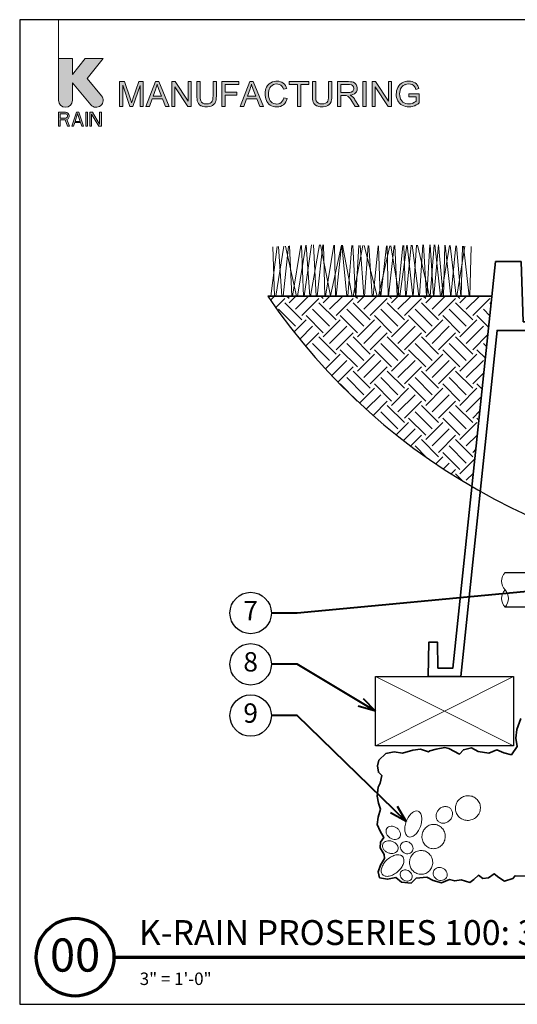
# Model space of a CAD drawing. Units: inches. Extents: x 0 to 58, y 0 to 28.5.
# Drawn here: x 0 to 14.4, y 0 to 28.5 of the extents above; entities that cross this region are included whole.
import ezdxf
from ezdxf import colors
from ezdxf.entities.mleader import LeaderData, LeaderLine
from ezdxf.enums import TextEntityAlignment as Align
from ezdxf.math import Vec2, Vec3

# ---------------------------------------------------------------- set-up
doc = ezdxf.new("R2010")
doc.units = ezdxf.units.IN
doc.header["$LTSCALE"] = 4
doc.header["$MEASUREMENT"] = 0
for name, color, linetype, lineweight in [('G-DETL-LABL-N', 2, 'Continuous', 40), ('G-DETL-LINE-FINE', 30, 'Continuous', 18), ('G-DETL-LINE-MEDM', 1, 'Continuous', 35), ('G-DETL-LINE-THIN', 7, 'Continuous', 25), ('G-DETL-PATT', 253, 'Continuous', 25), ('G-DETL-TTLB', 4, 'Continuous', 70), ('G-DETL-TTLB-RDME', 11, 'Continuous', 25), ('G-DETL-TTLB-TEXT', 7, 'Continuous', 25)]:
    doc.layers.add(name, color=color, linetype=linetype, lineweight=lineweight)
doc.layers.add('G-DETL-NPLT', color=211, linetype='Continuous', lineweight=0, plot=False)
doc.layers.add('G-DETL-PATT-BNDY-NPLT', color=255, linetype='Continuous', lineweight=25, plot=False)
doc.layers.add('G-DETL-TTLB-VFRM-NPLT', color=121, linetype='Continuous', plot=False)
doc.styles.add('CALLOUT TITLE', font='arial.ttf')
doc.styles.add('DETAIL NUMBER', font='GOTHICB.TTF')
doc.styles.add('DETAIL TEXT', font='GOTHIC.TTF')
doc.styles.add('DETAIL TITLE', font='GOTHICB.TTF')
doc.styles.get("Standard").update_dxf_attribs({"font": 'simplex.shx'})

# ---------------------------------------------------------------- blocks, each defined once
blk = doc.blocks.new('LAFX-TAG-BUBBLE')
at = {"transparency": 16777216}
blk.add_circle((0, 0), 0.0125, dxfattribs=at)
at = {"transparency": 16777216, "style": 'CALLOUT TITLE'}
blk.add_attdef('00', text='', height=0.01167, dxfattribs=at).set_placement((0, 0), align=Align.MIDDLE)
blk = doc.blocks.new('_Open30')
at = {"color": 0, "linetype": 'ByBlock', "lineweight": -2}
for p, q in [((-1, 0.268), (0, 0)), ((0, 0), (-1, -0.268)), ((0, 0), (-1, 0))]:
    blk.add_line(p, q, dxfattribs=at)

msp = doc.modelspace()

# ---------------------------------------------------------------- hatches: boundary and pattern name
at = {"layer": 'G-DETL-PATT'}
h = msp.add_hatch(dxfattribs=at)
h.set_pattern_fill('EARTH', color=256, scale=2.8, angle=45)
h.set_pattern_definition([(45, (7.1857, 14.98465), (0, 0.98995), [0.7, -0.7]), (45, (7.0001, 15.17026), (0, 0.98995), [0.7, -0.7]), (45, (6.8145, 15.3559), (0, 0.98995), [0.7, -0.7]), (135, (6.8145, 15.4796), (-0.98995, 1e-16), [0.7, -0.7]), (135, (7.0001, 15.66524), (-0.98995, 1e-16), [0.7, -0.7]), (135, (7.1857, 15.85085), (-0.98995, 1e-16), [0.7, -0.7])])
h.paths.add_polyline_path([(30.94, 20.5), (31.519, 14.985, 0.111915), (37.44, 20.5)])
h.paths.add_polyline_path([(7.186, 20.5, 0.111915), (13.106, 14.985), (13.686, 20.5)])
at = {"layer": 'G-DETL-TTLB', "true_color": 0x222a63}
h = msp.add_hatch(color=179, dxfattribs=at)
h.dxf.hatch_style = 1
h.paths.add_polyline_path([(11.566, 26.507), (11.557, 26.539), (11.537, 26.586), (11.512, 26.624), (11.498, 26.64), (11.46, 26.671), (11.413, 26.695), (11.374, 26.708), (11.325, 26.717), (11.272, 26.72), (11.223, 26.718), (11.172, 26.71), (11.126, 26.696), (11.082, 26.676), (11.05, 26.656), (11.013, 26.624), (10.982, 26.586), (10.956, 26.541), (10.955, 26.54), (10.936, 26.493), (10.923, 26.445), (10.915, 26.396), (10.911, 26.345), (10.914, 26.295), (10.923, 26.245), (10.936, 26.198), (10.956, 26.153), (10.976, 26.119), (11.007, 26.081), (11.044, 26.049), (11.087, 26.022), (11.13, 26.002), (11.178, 25.988), (11.227, 25.979), (11.279, 25.976), (11.284, 25.976), (11.335, 25.98), (11.384, 25.989), (11.432, 26.005), (11.446, 26.01), (11.491, 26.032), (11.534, 26.058), (11.577, 26.089), (11.577, 26.356), (11.272, 26.355), (11.272, 26.27), (11.484, 26.27), (11.484, 26.137), (11.482, 26.135), (11.445, 26.11), (11.395, 26.086), (11.373, 26.078), (11.323, 26.066), (11.273, 26.062), (11.235, 26.065), (11.186, 26.075), (11.139, 26.093), (11.106, 26.113), (11.071, 26.147), (11.043, 26.19), (11.037, 26.202), (11.022, 26.246), (11.013, 26.295), (11.01, 26.351), (11.013, 26.4), (11.022, 26.449), (11.037, 26.495), (11.053, 26.526), (11.083, 26.567), (11.114, 26.594), (11.16, 26.619), (11.172, 26.624), (11.219, 26.635), (11.272, 26.639), (11.273, 26.639), (11.325, 26.634), (11.371, 26.62), (11.405, 26.602), (11.44, 26.57), (11.461, 26.535), (11.48, 26.483)])
h.paths.add_polyline_path([(10.307, 26.708), (10.209, 26.708), (10.209, 25.988), (10.301, 25.988), (10.301, 26.554), (10.679, 25.988), (10.776, 25.988), (10.776, 26.708), (10.685, 26.708), (10.685, 26.143)])
h.paths.add_polyline_path([(9.579, 26.316), (9.604, 26.32), (9.656, 26.334), (9.699, 26.355), (9.732, 26.383), (9.758, 26.416), (9.776, 26.461), (9.782, 26.512), (9.782, 26.526), (9.773, 26.575), (9.752, 26.62), (9.748, 26.627), (9.714, 26.664), (9.672, 26.689), (9.636, 26.699), (9.586, 26.706), (9.526, 26.708), (9.207, 26.708), (9.207, 25.988), (9.302, 25.988), (9.302, 26.308), (9.416, 26.308), (9.465, 26.304), (9.509, 26.286), (9.521, 26.277), (9.557, 26.237), (9.567, 26.226), (9.594, 26.187), (9.626, 26.138), (9.721, 25.988), (9.841, 25.988), (9.716, 26.185), (9.702, 26.205), (9.67, 26.246), (9.637, 26.28), (9.626, 26.289)])
h.paths.add_polyline_path([(4.497, 26.554), (4.874, 25.988), (4.972, 25.988), (4.972, 26.708), (4.881, 26.708), (4.881, 26.143), (4.503, 26.708), (4.406, 26.708), (4.406, 25.988), (4.497, 25.988)])
h.paths.add_polyline_path([(3.491, 26.591), (3.282, 25.988), (3.196, 25.988), (2.988, 26.601), (2.988, 25.988), (2.896, 25.988), (2.896, 26.708), (3.039, 26.708), (3.21, 26.199), (3.228, 26.141), (3.242, 26.099), (3.244, 26.092), (3.257, 26.131), (3.282, 26.207), (3.455, 26.708), (3.582, 26.708), (3.582, 25.988), (3.491, 25.988)])
h.paths.add_polyline_path([(4.138, 26.207), (3.837, 26.207), (3.758, 25.988), (3.657, 25.988), (3.934, 26.708), (4.036, 26.708), (4.33, 25.988), (4.222, 25.988)])
h.paths.add_polyline_path([(3.982, 26.632), (3.971, 26.583), (3.957, 26.535), (3.944, 26.495), (3.865, 26.284), (4.109, 26.284), (4.034, 26.483), (4.013, 26.539), (3.996, 26.587), (3.984, 26.628)], flags=16)
h.paths.add_polyline_path([(5.699, 26.708), (5.604, 26.708), (5.604, 26.293), (5.601, 26.236), (5.593, 26.182), (5.579, 26.14), (5.559, 26.109), (5.551, 26.102), (5.515, 26.08), (5.468, 26.067), (5.41, 26.062), (5.402, 26.062), (5.35, 26.069), (5.306, 26.086), (5.272, 26.113), (5.246, 26.155), (5.237, 26.183), (5.231, 26.232), (5.229, 26.293), (5.229, 26.708), (5.133, 26.708), (5.133, 26.292), (5.134, 26.254), (5.139, 26.199), (5.147, 26.152), (5.161, 26.112), (5.179, 26.077), (5.211, 26.04), (5.253, 26.011), (5.268, 26.004), (5.312, 25.988), (5.362, 25.979), (5.418, 25.976), (5.447, 25.977), (5.499, 25.984), (5.546, 25.997), (5.586, 26.016), (5.619, 26.041), (5.652, 26.077), (5.674, 26.12), (5.68, 26.138), (5.69, 26.182), (5.697, 26.233), (5.699, 26.292)])
h.paths.add_polyline_path([(6.873, 26.207), (6.957, 25.988), (7.065, 25.988), (6.77, 26.708), (6.668, 26.708), (6.392, 25.988), (6.493, 25.988), (6.572, 26.207)])
h.paths.add_polyline_path([(6.717, 26.632), (6.719, 26.628), (6.731, 26.587), (6.748, 26.539), (6.768, 26.483), (6.843, 26.284), (6.599, 26.284), (6.679, 26.495), (6.692, 26.535), (6.706, 26.583)], flags=16)
h.paths.add_polyline_path([(7.254, 26.662), (7.216, 26.631), (7.184, 26.593), (7.156, 26.55), (7.156, 26.549), (7.137, 26.505), (7.124, 26.458), (7.116, 26.408), (7.114, 26.354), (7.116, 26.306), (7.122, 26.256), (7.135, 26.207), (7.152, 26.161), (7.165, 26.133), (7.192, 26.089), (7.224, 26.054), (7.263, 26.024), (7.3, 26.004), (7.345, 25.988), (7.395, 25.979), (7.451, 25.976), (7.457, 25.976), (7.509, 25.98), (7.558, 25.992), (7.602, 26.012), (7.642, 26.038), (7.651, 26.046), (7.683, 26.079), (7.711, 26.119), (7.733, 26.165), (7.749, 26.217), (7.654, 26.241), (7.651, 26.23), (7.634, 26.179), (7.61, 26.137), (7.579, 26.104), (7.541, 26.079), (7.495, 26.063), (7.444, 26.058), (7.415, 26.06), (7.367, 26.07), (7.321, 26.091), (7.294, 26.111), (7.262, 26.148), (7.239, 26.194), (7.235, 26.204), (7.222, 26.25), (7.214, 26.3), (7.212, 26.354), (7.214, 26.394), (7.221, 26.444), (7.234, 26.493), (7.248, 26.525), (7.276, 26.566), (7.313, 26.599), (7.351, 26.62), (7.398, 26.634), (7.451, 26.639), (7.481, 26.637), (7.53, 26.626), (7.571, 26.603), (7.595, 26.58), (7.622, 26.54), (7.644, 26.489), (7.737, 26.511), (7.723, 26.551), (7.699, 26.595), (7.67, 26.633), (7.634, 26.665), (7.6, 26.687), (7.555, 26.706), (7.506, 26.717), (7.453, 26.72), (7.421, 26.719), (7.371, 26.712), (7.324, 26.698), (7.279, 26.677)])
h.paths.add_polyline_path([(9.047, 26.708), (8.952, 26.708), (8.952, 26.293), (8.95, 26.236), (8.942, 26.182), (8.928, 26.14), (8.907, 26.109), (8.9, 26.102), (8.864, 26.08), (8.817, 26.067), (8.758, 26.062), (8.749, 26.062), (8.698, 26.069), (8.654, 26.086), (8.62, 26.113), (8.594, 26.155), (8.586, 26.183), (8.579, 26.232), (8.577, 26.293), (8.577, 26.708), (8.482, 26.708), (8.482, 26.292), (8.483, 26.254), (8.487, 26.199), (8.496, 26.152), (8.509, 26.112), (8.528, 26.077), (8.56, 26.04), (8.601, 26.011), (8.616, 26.004), (8.66, 25.988), (8.71, 25.979), (8.766, 25.976), (8.795, 25.977), (8.848, 25.984), (8.895, 25.997), (8.934, 26.016), (8.967, 26.041), (9, 26.077), (9.023, 26.12), (9.029, 26.138), (9.039, 26.182), (9.045, 26.233), (9.047, 26.292)])
h.paths.add_polyline_path([(9.302, 26.39), (9.302, 26.628), (9.53, 26.628), (9.561, 26.627), (9.611, 26.616), (9.647, 26.596), (9.674, 26.56), (9.684, 26.512), (9.682, 26.493), (9.665, 26.447), (9.651, 26.431), (9.609, 26.404), (9.607, 26.404), (9.564, 26.394), (9.507, 26.39)], flags=16)
h.paths.add_polyline_path([(9.947, 25.988), (9.947, 26.708), (10.042, 26.708), (10.042, 25.988)])
h.paths.add_polyline_path([(8.383, 26.708), (7.813, 26.708), (7.813, 26.623), (8.049, 26.623), (8.049, 25.988), (8.145, 25.988), (8.145, 26.623), (8.383, 26.623)])
h.paths.add_polyline_path([(6.347, 26.708), (5.862, 26.708), (5.862, 25.988), (5.957, 25.988), (5.957, 26.316), (6.295, 26.316), (6.295, 26.4), (5.957, 26.4), (5.957, 26.623), (6.347, 26.623)])
edge = h.paths.add_edge_path()
edge.add_line((1.528, 26.166), (1.528, 26.676))
edge.add_line((1.528, 26.676), (2.064, 26.037))
edge.add_arc((2.219, 26.166), 0.201, 220, 400)
edge.add_line((2.373, 26.296), (1.952, 26.798))
edge.add_line((1.952, 26.798), (2.418, 27.375))
edge.add_line((2.418, 27.375), (1.9, 27.375))
edge.add_line((1.9, 27.375), (1.528, 26.915))
edge.add_line((1.528, 26.915), (1.528, 27.375))
edge.add_line((1.528, 27.375), (1.125, 27.375))
edge.add_line((1.125, 27.375), (1.125, 26.166))
edge.add_arc((1.327, 26.166), 0.201, 180, 360)
h.paths.add_polyline_path([(1.125, 25.418), (1.175, 25.418), (1.175, 25.598), (1.318, 25.598), (1.385, 25.418), (1.444, 25.418), (1.369, 25.615), (1.402, 25.632), (1.427, 25.667), (1.436, 25.692), (1.436, 25.727), (1.427, 25.752), (1.402, 25.787), (1.369, 25.812), (1.327, 25.821), (1.125, 25.821)])
h.paths.add_polyline_path([(1.595, 25.521), (1.763, 25.521), (1.797, 25.418), (1.847, 25.418), (1.713, 25.821), (1.646, 25.821), (1.511, 25.418), (1.562, 25.418)])
h.paths.add_polyline_path([(1.914, 25.418), (1.965, 25.418), (1.965, 25.821), (1.914, 25.821)])
h.paths.add_polyline_path([(2.032, 25.418), (2.082, 25.418), (2.082, 25.77), (2.292, 25.418), (2.367, 25.418), (2.367, 25.821), (2.317, 25.821), (2.317, 25.478), (2.107, 25.821), (2.032, 25.821)])
h.paths.add_polyline_path([(1.377, 25.675), (1.36, 25.658), (1.335, 25.65), (1.175, 25.65), (1.175, 25.778), (1.335, 25.778), (1.36, 25.77), (1.377, 25.752), (1.385, 25.727), (1.385, 25.701)], flags=16)
h.paths.add_polyline_path([(1.679, 25.787), (1.755, 25.555), (1.604, 25.555)], flags=16)

# ---------------------------------------------------------------- linework, layer by layer
at = {"layer": 'G-DETL-LINE-FINE'}
for points in [[(7.631, 20.5), (7.789, 21.949)], [(7.705, 21.946), (8.024, 20.5)], [(7.823, 21.951), (7.883, 20.5)], [(7.906, 20.5), (8.147, 21.966)], [(8.046, 20.5), (8.287, 21.972)], [(8.169, 21.967), (8.222, 20.5)], [(8.242, 20.5), (8.459, 21.98)], [(8.306, 21.973), (8.412, 20.5)], [(8.425, 20.5), (8.689, 21.984)], [(8.512, 21.982), (8.596, 20.5)], [(8.622, 20.5), (8.789, 21.982)], [(8.712, 21.984), (9.011, 20.504), (9.324, 21.973)], [(8.804, 21.982), (8.846, 20.5)], [(8.862, 20.5), (9.105, 21.977)], [(9.121, 21.977), (9.149, 20.5)], [(9.174, 20.5), (9.322, 21.973)], [(9.336, 21.973), (9.484, 20.5)], [(9.359, 21.972), (9.632, 20.5)], [(9.51, 20.5), (9.626, 21.968)], [(9.65, 21.967), (9.727, 20.5)], [(9.663, 20.5), (9.939, 21.962)], [(9.744, 20.5), (9.829, 21.964)], [(9.862, 21.964), (9.973, 20.5)], [(9.985, 21.961), (10.358, 20.5)], [(9.996, 20.5), (10.094, 21.96)], [(10.119, 21.959), (10.211, 20.5)], [(10.241, 20.5), (10.386, 21.954)], [(10.395, 20.5), (10.723, 21.958)], [(10.402, 21.954), (10.448, 20.5)], [(10.466, 20.5), (10.627, 21.956)], [(10.644, 21.956), (10.673, 20.5)], [(10.69, 20.5), (10.853, 21.961)], [(10.758, 21.959), (10.997, 20.5)], [(10.87, 21.961), (10.941, 20.5)], [(10.956, 20.5), (11.099, 21.966)], [(11.016, 20.5), (11.214, 21.969)], [(11.13, 21.967), (11.179, 20.5)], [(11.197, 20.5), (11.348, 21.972)], [(11.231, 21.969), (11.388, 20.5)], [(11.372, 21.972), (11.57, 20.5)], [(11.406, 20.5), (11.502, 21.975)], [(11.529, 21.976), (11.875, 20.5)], [(11.588, 20.5), (11.683, 21.979)], [(11.698, 21.98), (11.788, 20.5)], [(11.796, 20.5), (11.888, 21.984)], [(11.891, 20.5), (12.008, 21.986)], [(11.899, 21.984), (11.991, 20.5)], [(12, 20.5), (12.134, 21.983)], [(12.025, 21.987), (12.197, 20.5)], [(12.14, 21.982), (12.273, 20.5)], [(12.216, 20.5), (12.459, 21.966)], [(12.281, 20.5), (12.318, 21.973)], [(12.327, 21.973), (12.496, 20.477), (12.634, 21.956)], [(12.478, 21.965), (12.651, 20.5)], [(12.654, 21.955), (12.78, 20.5)], [(12.789, 20.5), (12.836, 21.946)], [(7.276, 20.5), (7.458, 21.935)], [(7.34, 21.929), (7.388, 20.5)], [(7.422, 20.5), (7.658, 21.944)], [(7.496, 21.936), (7.597, 20.5)], [(12.667, 20.5), (12.903, 21.942)], [(12.858, 21.945), (13.025, 20.5)], [(13.04, 20.5), (13.086, 21.933)], [(10.309, 9.484), (14.309, 7.484)], [(14.309, 9.484), (10.309, 7.484)]]:
    msp.add_lwpolyline(points, dxfattribs=at)
msp.add_lwpolyline([(14.063, 12.5, 0.4), (14.063, 12, -0.4), (14.063, 11.5, -0.4), (14.063, 12, -2.850876)], format="xyb", dxfattribs=at)
for points in [[(12.831, 6, 0.095978), (12.717, 5.913, 0.097415), (12.645, 5.792, 0.099517), (12.625, 5.654, 0.101057), (12.66, 5.52, 0.101057), (12.744, 5.411, 0.099517), (12.867, 5.342, 0.097415), (13.006, 5.325, 0.095978), (13.144, 5.363, 0.095978), (13.258, 5.449, 0.097415), (13.33, 5.57, 0.099517), (13.35, 5.709, 0.101057), (13.315, 5.843, 0.101057), (13.23, 5.952, 0.099517), (13.108, 6.02, 0.097415), (12.968, 6.037, 0.095978)], [(12.139, 5.634, 0.086747), (12.084, 5.549, 0.092827), (12.064, 5.456, 0.102954), (12.081, 5.365, 0.111472), (12.129, 5.294, 0.111472), (12.204, 5.251, 0.102954), (12.296, 5.242, 0.092827), (12.387, 5.27, 0.086747), (12.467, 5.331, 0.086747), (12.522, 5.416, 0.092827), (12.542, 5.509, 0.102954), (12.526, 5.6, 0.111472), (12.477, 5.671, 0.111472), (12.403, 5.714, 0.102954), (12.31, 5.723, 0.092827), (12.22, 5.695, 0.086747)], [(11.543, 5.589, 0.162981), (11.464, 5.592, 0.105987), (11.359, 5.534, 0.069745), (11.274, 5.437, 0.055973), (11.201, 5.293, 0.055973), (11.163, 5.137, 0.069745), (11.164, 5.008, 0.105987), (11.206, 4.895, 0.162981), (11.268, 4.846, 0.162981), (11.347, 4.843, 0.105987), (11.452, 4.901, 0.069745), (11.537, 4.998, 0.055973), (11.61, 5.142, 0.055973), (11.648, 5.298, 0.069745), (11.647, 5.427, 0.105987), (11.605, 5.539, 0.162981)], [(11.012, 4.838, 0.123434), (11.034, 4.9, 0.105568), (11.026, 4.977, 0.087345), (10.989, 5.048, 0.07774), (10.923, 5.109, 0.07774), (10.842, 5.147, 0.087345), (10.763, 5.156, 0.105568), (10.689, 5.135, 0.123434), (10.639, 5.091, 0.123434), (10.616, 5.029, 0.105568), (10.624, 4.952, 0.087345), (10.662, 4.882, 0.07774), (10.727, 4.82, 0.07774), (10.808, 4.782, 0.087345), (10.888, 4.773, 0.105568), (10.962, 4.794, 0.123434)], [(12.033, 5.206, 0.102031), (11.902, 5.194, 0.099888), (11.784, 5.13, 0.096999), (11.698, 5.026, 0.09505), (11.658, 4.894, 0.09505), (11.668, 4.757, 0.096999), (11.728, 4.636, 0.099888), (11.829, 4.548, 0.102031), (11.954, 4.507, 0.102031), (12.085, 4.519, 0.099888), (12.203, 4.583, 0.096999), (12.289, 4.688, 0.09505), (12.329, 4.819, 0.09505), (12.319, 4.956, 0.096999), (12.259, 5.077, 0.099888), (12.158, 5.165, 0.102031)], [(10.961, 4.471, 0.127318), (10.967, 4.537, 0.106135), (10.939, 4.611, 0.085555), (10.883, 4.671, 0.075117), (10.8, 4.716, 0.075117), (10.708, 4.734, 0.085555), (10.627, 4.724, 0.106135), (10.557, 4.686, 0.127318), (10.52, 4.631, 0.127318), (10.513, 4.565, 0.106135), (10.542, 4.491, 0.085555), (10.598, 4.431, 0.075117), (10.68, 4.386, 0.075117), (10.772, 4.368, 0.085555), (10.854, 4.378, 0.106135), (10.923, 4.416, 0.127318)], [(11.062, 4.654, 0.110965), (11.034, 4.596, 0.102813), (11.033, 4.525, 0.093056), (11.059, 4.459, 0.087164), (11.109, 4.402, 0.087164), (11.177, 4.366, 0.093056), (11.247, 4.356, 0.102813), (11.315, 4.374, 0.110965), (11.366, 4.415, 0.110965), (11.394, 4.474, 0.102813), (11.395, 4.544, 0.093056), (11.369, 4.611, 0.087164), (11.319, 4.668, 0.087164), (11.251, 4.704, 0.093056), (11.181, 4.713, 0.102813), (11.113, 4.695, 0.110965)], [(11.094, 4.278, 0.153957), (11.021, 4.321, 0.106836), (10.9, 4.322, 0.073587), (10.779, 4.278, 0.060126), (10.65, 4.187, 0.060126), (10.546, 4.068, 0.073587), (10.49, 3.951, 0.106836), (10.479, 3.831, 0.153957), (10.515, 3.754, 0.153957), (10.588, 3.711, 0.106836), (10.709, 3.709, 0.073587), (10.831, 3.753, 0.060126), (10.96, 3.844, 0.060126), (11.063, 3.963, 0.073587), (11.119, 4.08, 0.106836), (11.13, 4.2, 0.153957)], [(11.628, 4.452, 0.100668), (11.5, 4.424, 0.099367), (11.391, 4.348, 0.097579), (11.32, 4.236, 0.096352), (11.296, 4.103, 0.096352), (11.324, 3.971, 0.097579), (11.398, 3.861, 0.099367), (11.508, 3.787, 0.100668), (11.637, 3.763, 0.100668), (11.765, 3.791, 0.099367), (11.874, 3.867, 0.097579), (11.945, 3.979, 0.096352), (11.969, 4.112, 0.096352), (11.941, 4.244, 0.097579), (11.867, 4.354, 0.099367), (11.757, 4.428, 0.100668)], [(11.047, 3.835, 0.118929), (11.026, 3.781, 0.104741), (11.031, 3.716, 0.089421), (11.061, 3.656, 0.080958), (11.114, 3.605, 0.080958), (11.181, 3.573, 0.089421), (11.247, 3.566, 0.104741), (11.31, 3.584, 0.118929), (11.353, 3.622, 0.118929), (11.374, 3.676, 0.104741), (11.369, 3.741, 0.089421), (11.339, 3.801, 0.080958), (11.286, 3.852, 0.080958), (11.219, 3.884, 0.089421), (11.153, 3.891, 0.104741), (11.09, 3.873, 0.118929)], [(12.002, 3.871, 0.110657), (11.983, 3.803, 0.102726), (11.995, 3.728, 0.093195), (12.035, 3.662, 0.087419), (12.1, 3.612, 0.087419), (12.178, 3.586, 0.093195), (12.255, 3.59, 0.102726), (12.324, 3.622, 0.110657), (12.37, 3.675, 0.110657), (12.389, 3.743, 0.102726), (12.377, 3.818, 0.093195), (12.337, 3.884, 0.087419), (12.272, 3.935, 0.087419), (12.194, 3.96, 0.093195), (12.117, 3.957, 0.102726), (12.048, 3.924, 0.110657)]]:
    msp.add_lwpolyline(points, format="xyb", close=True, dxfattribs=at)
at = {"layer": 'G-DETL-LINE-MEDM'}
msp.add_lwpolyline([(13.791, 21.5), (12.554, 9.734), (12.119, 9.734), (12.106, 10.485), (11.856, 10.485), (11.838, 9.484), (12.779, 9.484), (13.833, 19.508), (14.733, 19.508), (14.742, 19.007), (14.992, 19.007), (15.006, 19.758), (14.592, 19.758), (14.531, 21.5)], close=True, dxfattribs=at)
for points in [[(7.186, 20.5), (13.686, 20.5)], [(14.517, 8.27), (14.404, 7.951), (14.375, 7.701), (14.414, 7.465), (14.251, 7.223), (14.025, 7.277), (13.829, 7.366), (13.593, 7.268), (13.288, 7.317), (13.096, 7.425), (12.856, 7.366), (12.743, 7.243), (12.433, 7.405), (12.32, 7.43), (12.064, 7.39), (11.883, 7.341), (11.846, 7.312), (11.61, 7.385), (11.389, 7.361), (11.089, 7.267), (10.848, 7.307), (10.608, 7.257), (10.406, 7.066), (10.367, 6.899), (10.396, 6.717), (10.49, 6.619), (10.45, 6.398), (10.391, 6.29), (10.357, 6.022), (10.401, 5.821), (10.455, 5.649), (10.391, 5.413), (10.362, 5.207), (10.45, 5.015), (10.549, 4.833), (10.451, 4.695), (10.446, 4.528), (10.559, 4.332), (10.574, 4.224), (10.451, 4.032), (10.392, 3.836), (10.431, 3.664), (10.662, 3.62), (10.903, 3.674), (11.065, 3.531), (11.34, 3.507), (11.493, 3.654), (11.802, 3.679), (11.984, 3.586), (12.22, 3.512), (12.451, 3.61), (12.608, 3.571), (12.79, 3.6), (13.041, 3.527), (13.164, 3.61), (13.296, 3.738), (13.419, 3.644), (13.581, 3.659), (13.748, 3.777), (13.881, 3.674), (14.048, 3.561), (14.294, 3.64), (14.353, 3.723), (14.667, 3.713)]]:
    msp.add_lwpolyline(points, dxfattribs=at)
at = {"layer": 'G-DETL-LINE-THIN'}
for points in [[(14.063, 12.5), (15.313, 12.5)], [(15.313, 11.5), (14.063, 11.5)]]:
    msp.add_lwpolyline(points, dxfattribs=at)
msp.add_lwpolyline([(10.309, 9.484), (14.309, 9.484), (14.309, 7.484), (10.309, 7.484)], close=True, dxfattribs=at)
at = {"layer": 'G-DETL-NPLT'}
for p, q in [((0, 0.6), (0, 0)), ((0, 0), (0.6, 0))]:
    msp.add_line(p, q, dxfattribs=at)
for points in [[(1.125, 27.375), (1.125, 28.5)], [(9.947, 25.988), (9.947, 26.708), (10.042, 26.708), (10.042, 25.988), (9.947, 25.988)]]:
    msp.add_lwpolyline(points, dxfattribs=at)
msp.add_lwpolyline([(1.528, 26.166), (1.528, 26.676), (2.064, 26.037, 1), (2.373, 26.296), (1.952, 26.798), (2.418, 27.375), (1.9, 27.375), (1.528, 26.915), (1.528, 27.375), (1.125, 27.375), (1.125, 26.166, 1), (1.528, 26.166)], format="xyb", dxfattribs=at)
for points in [[(3.491, 26.591), (3.282, 25.988), (3.196, 25.988), (2.988, 26.601), (2.988, 25.988), (2.896, 25.988), (2.896, 26.708), (3.039, 26.708), (3.21, 26.199), (3.228, 26.141), (3.242, 26.099), (3.244, 26.092), (3.257, 26.131), (3.282, 26.207), (3.455, 26.708), (3.582, 26.708), (3.582, 25.988), (3.491, 25.988)], [(4.138, 26.207), (3.837, 26.207), (3.758, 25.988), (3.657, 25.988), (3.934, 26.708), (4.036, 26.708), (4.33, 25.988), (4.222, 25.988)], [(3.982, 26.632), (3.971, 26.583), (3.957, 26.535), (3.944, 26.495), (3.865, 26.284), (4.109, 26.284), (4.034, 26.483), (4.013, 26.539), (3.996, 26.587), (3.984, 26.628)], [(4.497, 26.554), (4.874, 25.988), (4.972, 25.988), (4.972, 26.708), (4.881, 26.708), (4.881, 26.143), (4.503, 26.708), (4.406, 26.708), (4.406, 25.988), (4.497, 25.988)], [(5.699, 26.708), (5.604, 26.708), (5.604, 26.293), (5.601, 26.236), (5.593, 26.182), (5.579, 26.14), (5.559, 26.109), (5.551, 26.102), (5.515, 26.08), (5.468, 26.067), (5.41, 26.062), (5.402, 26.062), (5.35, 26.069), (5.306, 26.086), (5.272, 26.113), (5.246, 26.155), (5.237, 26.183), (5.231, 26.232), (5.229, 26.293), (5.229, 26.708), (5.133, 26.708), (5.133, 26.292), (5.134, 26.254), (5.139, 26.199), (5.147, 26.152), (5.161, 26.112), (5.179, 26.077), (5.211, 26.04), (5.253, 26.011), (5.268, 26.004), (5.312, 25.988), (5.362, 25.979), (5.418, 25.976), (5.447, 25.977), (5.499, 25.984), (5.546, 25.997), (5.586, 26.016), (5.619, 26.041), (5.652, 26.077), (5.674, 26.12), (5.68, 26.138), (5.69, 26.182), (5.697, 26.233), (5.699, 26.292)], [(6.347, 26.708), (5.862, 26.708), (5.862, 25.988), (5.957, 25.988), (5.957, 26.316), (6.295, 26.316), (6.295, 26.4), (5.957, 26.4), (5.957, 26.623), (6.347, 26.623)], [(6.873, 26.207), (6.957, 25.988), (7.065, 25.988), (6.77, 26.708), (6.668, 26.708), (6.392, 25.988), (6.493, 25.988), (6.572, 26.207)], [(6.717, 26.632), (6.719, 26.628), (6.731, 26.587), (6.748, 26.539), (6.768, 26.483), (6.843, 26.284), (6.599, 26.284), (6.679, 26.495), (6.692, 26.535), (6.706, 26.583)], [(7.254, 26.662), (7.216, 26.631), (7.184, 26.593), (7.156, 26.55), (7.156, 26.549), (7.137, 26.505), (7.124, 26.458), (7.116, 26.408), (7.114, 26.354), (7.116, 26.306), (7.122, 26.256), (7.135, 26.207), (7.152, 26.161), (7.165, 26.133), (7.192, 26.089), (7.224, 26.054), (7.263, 26.024), (7.3, 26.004), (7.345, 25.988), (7.395, 25.979), (7.451, 25.976), (7.457, 25.976), (7.509, 25.98), (7.558, 25.992), (7.602, 26.012), (7.642, 26.038), (7.651, 26.046), (7.683, 26.079), (7.711, 26.119), (7.733, 26.165), (7.749, 26.217), (7.654, 26.241), (7.651, 26.23), (7.634, 26.179), (7.61, 26.137), (7.579, 26.104), (7.541, 26.079), (7.495, 26.063), (7.444, 26.058), (7.415, 26.06), (7.367, 26.07), (7.321, 26.091), (7.294, 26.111), (7.262, 26.148), (7.239, 26.194), (7.235, 26.204), (7.222, 26.25), (7.214, 26.3), (7.212, 26.354), (7.214, 26.394), (7.221, 26.444), (7.234, 26.493), (7.248, 26.525), (7.276, 26.566), (7.313, 26.599), (7.351, 26.62), (7.398, 26.634), (7.451, 26.639), (7.481, 26.637), (7.53, 26.626), (7.571, 26.603), (7.595, 26.58), (7.622, 26.54), (7.644, 26.489), (7.737, 26.511), (7.723, 26.551), (7.699, 26.595), (7.67, 26.633), (7.634, 26.665), (7.6, 26.687), (7.555, 26.706), (7.506, 26.717), (7.453, 26.72), (7.421, 26.719), (7.371, 26.712), (7.324, 26.698), (7.279, 26.677)], [(8.383, 26.708), (7.813, 26.708), (7.813, 26.623), (8.049, 26.623), (8.049, 25.988), (8.145, 25.988), (8.145, 26.623), (8.383, 26.623)], [(9.047, 26.708), (8.952, 26.708), (8.952, 26.293), (8.95, 26.236), (8.942, 26.182), (8.928, 26.14), (8.907, 26.109), (8.9, 26.102), (8.864, 26.08), (8.817, 26.067), (8.758, 26.062), (8.749, 26.062), (8.698, 26.069), (8.654, 26.086), (8.62, 26.113), (8.594, 26.155), (8.586, 26.183), (8.579, 26.232), (8.577, 26.293), (8.577, 26.708), (8.482, 26.708), (8.482, 26.292), (8.483, 26.254), (8.487, 26.199), (8.496, 26.152), (8.509, 26.112), (8.528, 26.077), (8.56, 26.04), (8.601, 26.011), (8.616, 26.004), (8.66, 25.988), (8.71, 25.979), (8.766, 25.976), (8.795, 25.977), (8.848, 25.984), (8.895, 25.997), (8.934, 26.016), (8.967, 26.041), (9, 26.077), (9.023, 26.12), (9.029, 26.138), (9.039, 26.182), (9.045, 26.233), (9.047, 26.292)], [(9.579, 26.316), (9.604, 26.32), (9.656, 26.334), (9.699, 26.355), (9.732, 26.383), (9.758, 26.416), (9.776, 26.461), (9.782, 26.512), (9.782, 26.526), (9.773, 26.575), (9.752, 26.62), (9.748, 26.627), (9.714, 26.664), (9.672, 26.689), (9.636, 26.699), (9.586, 26.706), (9.526, 26.708), (9.207, 26.708), (9.207, 25.988), (9.302, 25.988), (9.302, 26.308), (9.416, 26.308), (9.465, 26.304), (9.509, 26.286), (9.521, 26.277), (9.557, 26.237), (9.567, 26.226), (9.594, 26.187), (9.626, 26.138), (9.721, 25.988), (9.841, 25.988), (9.716, 26.185), (9.702, 26.205), (9.67, 26.246), (9.637, 26.28), (9.626, 26.289)], [(9.302, 26.39), (9.302, 26.628), (9.53, 26.628), (9.561, 26.627), (9.611, 26.616), (9.647, 26.596), (9.674, 26.56), (9.684, 26.512), (9.682, 26.493), (9.665, 26.447), (9.651, 26.431), (9.609, 26.404), (9.607, 26.404), (9.564, 26.394), (9.507, 26.39)], [(10.307, 26.708), (10.209, 26.708), (10.209, 25.988), (10.301, 25.988), (10.301, 26.554), (10.679, 25.988), (10.776, 25.988), (10.776, 26.708), (10.685, 26.708), (10.685, 26.143)], [(11.566, 26.507), (11.557, 26.539), (11.537, 26.586), (11.512, 26.624), (11.498, 26.64), (11.46, 26.671), (11.413, 26.695), (11.374, 26.708), (11.325, 26.717), (11.272, 26.72), (11.223, 26.718), (11.172, 26.71), (11.126, 26.696), (11.082, 26.676), (11.05, 26.656), (11.013, 26.624), (10.982, 26.586), (10.956, 26.541), (10.955, 26.54), (10.936, 26.493), (10.923, 26.445), (10.915, 26.396), (10.911, 26.345), (10.914, 26.295), (10.923, 26.245), (10.936, 26.198), (10.956, 26.153), (10.976, 26.119), (11.007, 26.081), (11.044, 26.049), (11.087, 26.022), (11.13, 26.002), (11.178, 25.988), (11.227, 25.979), (11.279, 25.976), (11.284, 25.976), (11.335, 25.98), (11.384, 25.989), (11.432, 26.005), (11.446, 26.01), (11.491, 26.032), (11.534, 26.058), (11.577, 26.089), (11.577, 26.356), (11.272, 26.355), (11.272, 26.27), (11.484, 26.27), (11.484, 26.137), (11.482, 26.135), (11.445, 26.11), (11.395, 26.086), (11.373, 26.078), (11.323, 26.066), (11.273, 26.062), (11.235, 26.065), (11.186, 26.075), (11.139, 26.093), (11.106, 26.113), (11.071, 26.147), (11.043, 26.19), (11.037, 26.202), (11.022, 26.246), (11.013, 26.295), (11.01, 26.351), (11.013, 26.4), (11.022, 26.449), (11.037, 26.495), (11.053, 26.526), (11.083, 26.567), (11.114, 26.594), (11.16, 26.619), (11.172, 26.624), (11.219, 26.635), (11.272, 26.639), (11.273, 26.639), (11.325, 26.634), (11.371, 26.62), (11.405, 26.602), (11.44, 26.57), (11.461, 26.535), (11.48, 26.483)], [(1.125, 25.418), (1.175, 25.418), (1.175, 25.598), (1.318, 25.598), (1.385, 25.418), (1.444, 25.418), (1.369, 25.615), (1.402, 25.632), (1.427, 25.667), (1.436, 25.692), (1.436, 25.727), (1.427, 25.752), (1.402, 25.787), (1.369, 25.812), (1.327, 25.821), (1.125, 25.821)], [(1.377, 25.675), (1.36, 25.658), (1.335, 25.65), (1.175, 25.65), (1.175, 25.778), (1.335, 25.778), (1.36, 25.77), (1.377, 25.752), (1.385, 25.727), (1.385, 25.701)], [(1.595, 25.521), (1.763, 25.521), (1.797, 25.418), (1.847, 25.418), (1.713, 25.821), (1.646, 25.821), (1.511, 25.418), (1.562, 25.418)], [(1.679, 25.787), (1.755, 25.555), (1.604, 25.555)], [(1.914, 25.418), (1.965, 25.418), (1.965, 25.821), (1.914, 25.821)], [(2.032, 25.418), (2.082, 25.418), (2.082, 25.77), (2.292, 25.418), (2.367, 25.418), (2.367, 25.821), (2.317, 25.821), (2.317, 25.478), (2.107, 25.821), (2.032, 25.821)]]:
    msp.add_lwpolyline(points, close=True, dxfattribs=at)
at = {"layer": 'G-DETL-PATT-BNDY-NPLT'}
msp.add_arc((22.313, 30.802), 18.301, 214.255, 325.745, dxfattribs=at)
at = {"layer": 'G-DETL-TTLB'}
msp.add_line((2.731, 1.365), (57.041, 1.365), dxfattribs=at)
msp.add_circle((1.606, 1.365), 1.125, dxfattribs=at)
at = {"layer": 'G-DETL-TTLB-VFRM-NPLT'}
msp.add_lwpolyline([(0, 0), (58, 0), (58, 28.5), (0, 28.5)], close=True, dxfattribs=at)

# ---------------------------------------------------------------- texts
at = {"layer": 'G-DETL-TTLB-RDME', "style": 'DETAIL TEXT'}
msp.add_text('3" = 1\'-0"', height=0.36, dxfattribs=at).set_placement((3.479, 0.559))
at = {"layer": 'G-DETL-TTLB-TEXT', "style": 'DETAIL TITLE'}
msp.add_text('K-RAIN PROSERIES 100: 3/4" REMOTE CONTROL VALVE', height=0.72, dxfattribs=at).set_placement((3.451, 1.717))
at = {"layer": 'G-DETL-TTLB-TEXT', "style": 'DETAIL NUMBER'}
msp.add_text('00', height=0.96, dxfattribs=at).set_placement((1.606, 0.946), align=Align.CENTER)

# ---------------------------------------------------------------- leaders
at = {"layer": 'G-DETL-LABL-N'}
ml = msp.add_multileader_block('Standard', dxfattribs=at)
ml.set_content('LAFX-TAG-BUBBLE', color=256, scale=48)
ml.set_attribute('00', '7', width=0)
ml.set_leader_properties(color=256, linetype='ByLayer', lineweight=-1)
ml.set_arrow_properties(name='OPEN30')
ml.build(insert=Vec2(0, 0))
ml.multileader.update_dxf_attribs({"dogleg_length": 0.188, "arrow_head_size": 0.5, "scale": 4, "block_connection_type": 1})
ctx = ml.context
ctx.base_point, ctx.scale, ctx.char_height, ctx.arrow_head_size, ctx.landing_gap_size, ctx.plane_origin = Vec3(6.093, 11.326), 4, 0.36, 0.5, 0.2, Vec3(15.125, 11.875)
ctx.attachment_type = 1
notes = []
notes.append((ctx, [(0, (1, 1, 0), (8.043, 11.326), (-1, 0), 0.75, [(0, [(15.313, 12)], 0, [])])]))
ctx.block.insert = Vec3(6.693, 11.326)
ml = msp.add_multileader_block('Standard', dxfattribs=at)
ml.set_content('LAFX-TAG-BUBBLE', color=256, scale=48)
ml.set_attribute('00', '8', width=0)
ml.set_leader_properties(color=256, linetype='ByLayer', lineweight=-1)
ml.set_arrow_properties(name='OPEN30')
ml.build(insert=Vec2(0, 0))
ml.multileader.update_dxf_attribs({"dogleg_length": 0.188, "arrow_head_size": 0.5, "scale": 4, "block_connection_type": 1})
ctx = ml.context
ctx.base_point, ctx.scale, ctx.char_height, ctx.arrow_head_size, ctx.landing_gap_size, ctx.plane_origin = Vec3(6.093, 9.841), 4, 0.36, 0.5, 0.2, Vec3(10.309, 8.484)
ctx.attachment_type = 1
notes.append((ctx, [(0, (1, 1, 0), (8.043, 9.841), (-1, 0), 0.75, [(0, [(10.309, 8.484)], 0, [])])]))
ctx.block.insert = Vec3(6.693, 9.841)
ml = msp.add_multileader_block('Standard', dxfattribs=at)
ml.set_content('LAFX-TAG-BUBBLE', color=256, scale=48)
ml.set_attribute('00', '9', width=0)
ml.set_leader_properties(color=256, linetype='ByLayer', lineweight=-1)
ml.set_arrow_properties(name='OPEN30')
ml.build(insert=Vec2(0, 0))
ml.multileader.update_dxf_attribs({"dogleg_length": 0.188, "arrow_head_size": 0.5, "scale": 4, "block_connection_type": 1})
ctx = ml.context
ctx.base_point, ctx.scale, ctx.char_height, ctx.arrow_head_size, ctx.landing_gap_size, ctx.plane_origin = Vec3(6.093, 8.357), 4, 0.36, 0.5, 0.2, Vec3(11.201, 5.293)
ctx.attachment_type = 1
notes.append((ctx, [(0, (1, 1, 0), (8.043, 8.357), (-1, 0), 0.75, [(0, [(11.201, 5.293)], 0, [])])]))
ctx.block.insert = Vec3(6.693, 8.357)
for ctx, leaders in notes:
    for number, flags, end, landing, length, lines in leaders:
        leader = LeaderData()
        leader.index, (leader.has_last_leader_line, leader.has_dogleg_vector, leader.attachment_direction) = number, flags
        leader.last_leader_point, leader.dogleg_vector, leader.dogleg_length = Vec3(end), Vec3(landing), length
        for number, points, colour, breaks in lines:
            line = LeaderLine()
            line.index, line.vertices, line.color, line.breaks = number, Vec3.list(points), colors.encode_raw_color(colour), breaks
            leader.lines.append(line)
        ctx.leaders.append(leader)

doc.saveas('drawing.dxf')
